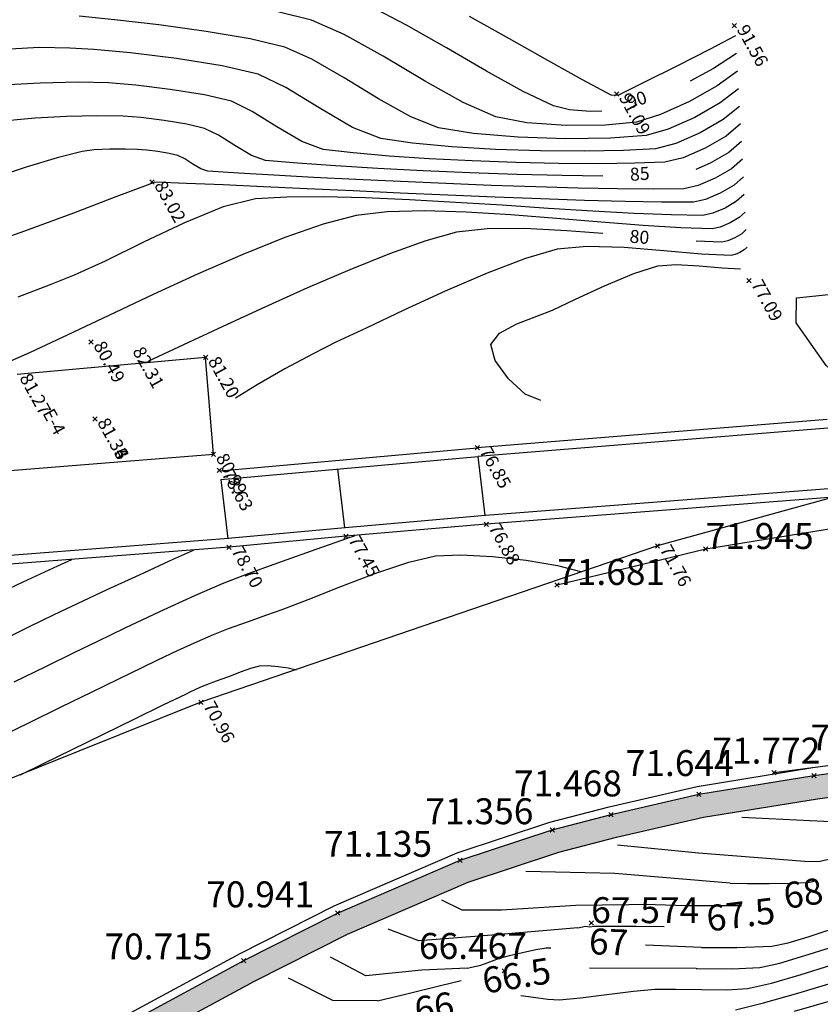
# Model space of a CAD drawing. Extents: x 39 to 329, y 108 to 309.
# Drawn here: x 152 to 170, y 194 to 217 of the extents above; entities that cross this region are included whole.
import ezdxf

# ---------------------------------------------------------------- set-up
doc = ezdxf.new("R2010")
doc.units = 0
doc.header["$PDMODE"] = 3
doc.header["$PDSIZE"] = 0.05
doc.layers.get('0').update_dxf_attribs({"linetype": 'CONTINUOUS'})
for name, color, linetype in [('CARRETERA', 7, 'CONTINUOUS'), ('COORD_Z', 7, 'CONTINUOUS'), ('COTAS', 7, 'CONTINUOUS'), ('DETALLE', 1, 'CONTINUOUS'), ('ESCALON', 6, 'CONTINUOUS'), ('ESTACIONES', 3, 'CONTINUOUS'), ('LINEA_BLANCA', 7, 'CONTINUOUS'), ('MAJOR001', 28, 'CONTINUOUS'), ('MINOR001', 20, 'CONTINUOUS'), ('MURO', 9, 'CONTINUOUS'), ('VALLA', 8, 'CONTINUOUS')]:
    doc.layers.add(name, color=color, linetype=linetype)
doc.styles.add('MONOTEXT', font='monotxt')
doc.styles.get("Standard").update_dxf_attribs({"font": 'romans.shx', "height": 0.4})

msp = doc.modelspace()

# ---------------------------------------------------------------- hatches: boundary and pattern name
at = {"layer": 'MURO'}
msp.add_hatch(color=256, dxfattribs=at).paths.add_polyline_path([(142.955, 185.998), (144.694, 187.379), (150.8, 191.732), (153.489, 193.451), (156.69, 195.182), (158.859, 196.282), (161.693, 197.504), (163.826, 198.205), (165.188, 198.558), (167.219, 199.029), (169.883, 199.462), (172.341, 199.794), (175.133, 200.079), (178.728, 200.436), (181.499, 200.633), (183.608, 200.678), (186.675, 200.663), (188.753, 200.431), (195.239, 199.777), (198.038, 199.547), (200.701, 199.698), (202.829, 200.141), (204.728, 200.614), (206.799, 201.416), (209.066, 202.7), (214.824, 206.114), (220.703, 209.535), (225.376, 212.298), (233.468, 217.027), (236.264, 218.631), (236.53271, 218.1626), (233.73859, 216.55968), (225.64965, 211.83247), (220.97622, 209.06922), (215.0975, 205.64838), (209.33679, 202.23277), (207.0308, 200.92669), (204.8914, 200.0982), (202.94933, 199.61447), (200.7717, 199.16114), (198.03114, 199.00574), (195.1898, 199.23922), (188.69595, 199.89401), (186.64363, 200.12315), (183.61244, 200.13797), (181.52392, 200.09341), (178.77384, 199.8979), (175.1871, 199.54172), (172.40458, 199.25768), (169.96247, 198.92783), (167.32343, 198.49889), (165.31676, 198.03353), (163.97819, 197.6866), (161.88459, 196.99855), (159.08825, 195.79279), (156.9406, 194.70362), (153.76322, 192.98539), (151.10235, 191.28437), (145.01886, 186.94742), (143.29082, 185.57512)])

# ---------------------------------------------------------------- linework, layer by layer
for p in [(168.04237, 216.81338), (165.31596, 215.23411), (154.56471, 213.20173), (168.37641, 210.91424), (153.15692, 209.49452), (155.80702, 209.13735), (153.24447, 207.71668), (153.24447, 207.71668), (153.24447, 207.71668), (155.98874, 206.89774), (162.09203, 207.04732), (156.1241, 206.52709), (162.30006, 205.27867), (159.05279, 204.99929), (156.35053, 204.74574), (166.26272, 204.776), (167.378, 204.706), (163.94, 203.874), (155.69892, 201.15766), (168.959, 199.53), (169.883, 199.462), (167.219, 199.029), (165.188, 198.558), (163.826, 198.205), (161.693, 197.504), (158.859, 196.282), (164.728, 196.048), (156.69, 195.182), (162.719, 194.944)]:
    msp.add_point(p)
at = {"layer": 'CARRETERA'}
for p, q in [((170.33148, 205.90659), (166.26272, 204.776)), ((166.26272, 204.776), (155.69892, 201.15766)), ((155.69892, 201.15766), (145.31734, 197.00044))]:
    msp.add_line(p, q, dxfattribs=at)
at = {"layer": 'DETALLE'}
for p, q in [((155.80702, 209.13735, 81.22), (151.4452, 208.74718, 81.29)), ((155.98874, 206.89774, 81.01), (155.80702, 209.13735, 81.22)), ((150.4874, 206.46292, 81.38), (155.98874, 206.89774, 81.01))]:
    msp.add_line(p, q, dxfattribs=at)
at = {"layer": 'ESCALON'}
for p, q in [((162.27668, 205.4774), (162.11541, 206.84856)), ((156.14253, 206.51415), (156.1425, 206.51439)), ((159.02942, 205.19798), (158.86949, 206.55773)), ((156.32715, 204.94452), (156.1659, 206.31545))]:
    msp.add_line(p, q, dxfattribs=at)
at = {"layer": 'ESTACIONES'}
msp.add_point((153.24447, 207.71668), dxfattribs=at)
at = {"layer": 'LINEA_BLANCA'}
for points in [[(163.94, 203.874), (167.378, 204.706), (171.236, 205.338), (176.064, 205.829), (179.977, 206.004), (185.375, 206.021), (192.282, 205.836)], [(142.83933, 186.14366), (144.5821, 187.52766), (150.69586, 191.88618), (153.39454, 193.61138), (156.60368, 195.34678), (158.78004, 196.45051), (161.62701, 197.6781), (163.77358, 198.38356), (165.14365, 198.73865), (167.18303, 199.21159), (169.85563, 199.64599), (172.3191, 199.97873), (175.11437, 200.26406), (178.71221, 200.62135), (181.49042, 200.81886), (183.60647, 200.86401), (186.6858, 200.84895), (188.77265, 200.61596), (195.25595, 199.96223), (198.04036, 199.73343), (200.67665, 199.88292), (202.78755, 200.32236)], [(168.959, 199.53), (172.815, 200.033), (178.345, 200.594)]]:
    msp.add_lwpolyline(points, dxfattribs=at)
at = {"layer": 'MAJOR001'}
for p, q in [((160.73842, 195.64099), (160.03366, 195.91184)), ((162.52742, 195.77641), (160.73842, 195.64099)), ((164.419, 195.936, 67.5), (162.52742, 195.77641))]:
    msp.add_line(p, q, dxfattribs=at)
for points in [[(164.97584, 214.83365, 90), (164.70347, 214.8288, 90), (164.22615, 214.86873, 90), (163.85793, 214.95725, 90), (163.85793, 214.95725, 90), (163.15149, 215.29343, 90), (162.30373, 215.76417, 90), (161.38272, 216.29962, 90), (160.45846, 216.82644, 90), (159.60088, 217.27352, 90)], [(168.08769, 216.17068, 90), (167.56142, 215.82648, 90), (167.01535, 215.53073, 90)], [(165.00106, 213.33309, 85), (164.05352, 213.3461, 85), (163.00473, 213.37304, 85), (161.92151, 213.41072, 85), (160.83843, 213.45645, 85), (159.79034, 213.51117, 85), (158.81056, 213.57036, 85), (157.9322, 213.63396, 85), (157.19206, 213.6994, 85), (157.19206, 213.6994, 85), (156.86708, 213.81512, 85), (156.48361, 214.04133, 85), (156.10273, 214.28152, 85), (155.78375, 214.4382, 85), (155.78375, 214.4382, 85), (155.3704, 214.53613, 85), (154.84511, 214.62386, 85), (154.31663, 214.69043, 85), (153.89504, 214.72449, 85), (153.89504, 214.72449, 85), (153.31432, 214.73039, 85), (152.5882, 214.71223, 85), (151.86191, 214.67573, 85), (151.28386, 214.62489, 85)], [(168.20287, 214.13299, 85), (167.91108, 213.88122, 85), (167.48497, 213.6309, 85), (167.14692, 213.48608, 85)], [(164.99768, 212.00282, 80), (164.16751, 212.0701, 80), (163.1943, 212.12149, 80), (162.32128, 212.11727, 80), (161.61518, 212.03367, 80), (161.61518, 212.03367, 80), (160.90101, 211.83607, 80), (160.06452, 211.53924, 80), (159.13961, 211.16868, 80), (158.16388, 210.74735, 80), (157.17436, 210.30131, 80), (156.20774, 209.85303, 80), (155.29795, 209.42802, 80), (154.4848, 209.04931, 80), (154.4848, 209.04931, 80), (154.4848, 209.04931, 80), (154.4848, 209.04931, 80), (154.4848, 209.04931, 80), (154.4848, 209.04931, 80), (154.4848, 209.04931, 80)], [(168.31806, 212.0953, 80), (168.21256, 212.00076, 80), (168.05549, 211.90867, 80), (167.88734, 211.83674, 80), (167.74881, 211.80849, 80), (167.74881, 211.80849, 80), (167.15592, 211.82823, 80)], [(151.37937, 201.63069, 75), (152.10918, 201.98868, 75), (152.76307, 202.30834, 75), (153.31124, 202.57329, 75), (153.31124, 202.57329, 75), (153.94826, 202.87796, 75), (154.74888, 203.25663, 75), (155.55335, 203.62829, 75), (156.20018, 203.91097, 75), (156.20018, 203.91097, 75), (156.81214, 204.14709, 75), (157.58668, 204.42582, 75), (158.36236, 204.69834, 75), (158.98172, 204.91684, 75), (158.98172, 204.91684, 75), (159.04525, 204.94037, 75), (159.12473, 204.9681, 75), (159.20556, 204.99543, 75), (159.26957, 205.01808, 75)], [(164.419, 195.936, 67.5), (164.595, 195.975, 67.5), (164.694, 195.966, 67.5), (164.798, 195.977, 67.5), (165.772, 195.976, 67.5), (166.413, 195.972, 67.5)], [(170.332, 194.265, 65), (169.426, 194.001, 65)]]:
    msp.add_polyline3d(points, dxfattribs=at)
at = {"layer": 'MINOR001'}
for p, q in [((170.42487, 198.38626), (168.21425, 198.49245)), ((167.20899, 197.66401), (165.33846, 197.85516)), ((169.675, 197.477, 69), (167.20899, 197.66401)), ((165.27469, 197.19675), (163.21286, 197.23923)), ((167.941, 196.976, 68.5), (165.27469, 197.19675)), ((161.74059, 196.34671), (161.27295, 196.58034)), ((164.37633, 196.45291), (162.65459, 196.34671)), ((166.206, 196.476, 68), (164.37633, 196.45291)), ((162.65459, 196.34671), (161.74059, 196.34671)), ((167.281, 195.482, 67), (165.98771, 195.53722)), ((159.5107, 194.82657), (158.69751, 195.25992)), ((160.81179, 194.96199), (159.5107, 194.82657)), ((161.869, 195.009, 67), (160.81179, 194.96199)), ((167.158, 194.996, 66.5), (164.69163, 195.00646)), ((158.75173, 194.2578), (157.72169, 194.7724)), ((159.786, 194.251, 66.5), (158.75173, 194.2578))]:
    msp.add_line(p, q, dxfattribs=at)
for points in [[(168.11129, 215.76253, 89), (167.64263, 215.42148, 89), (167.00061, 215.06156, 89), (166.33126, 214.75964, 89), (165.77862, 214.58583, 89), (165.77862, 214.58583, 89), (165.0578, 214.51239, 89), (164.14592, 214.5062, 89), (163.23667, 214.56994, 89), (162.52423, 214.70539, 89), (162.52423, 214.70539, 89), (161.76969, 215.03566, 89), (160.86769, 215.54277, 89), (159.9164, 216.10836, 89), (159.01401, 216.61411, 89), (158.25908, 216.94302, 89), (158.25908, 216.94302, 89), (157.47724, 217.13617, 89)], [(168.13353, 215.35478, 88), (167.71534, 215.0278, 88), (167.12782, 214.69328, 88), (166.50929, 214.41932, 88), (165.99749, 214.27708, 88), (165.99749, 214.27708, 88), (165.17599, 214.21447, 88), (164.14091, 214.19988, 88), (163.03767, 214.23453, 88), (162.00633, 214.319, 88), (161.19141, 214.45401, 88), (161.19141, 214.45401, 88), (160.55717, 214.70665, 88), (159.80544, 215.12521, 88), (159.0155, 215.60492, 88), (158.26771, 216.03706, 88), (157.64, 216.31726, 88), (157.64, 216.31726, 88), (156.83757, 216.51049, 88), (155.81885, 216.68407, 88), (154.72455, 216.8332, 88), (153.69763, 216.9532, 88), (152.87706, 217.03831, 88)], [(168.06457, 216.57794, 91), (167.46413, 216.26485, 91), (166.70856, 215.879, 91), (165.94961, 215.49927, 91), (165.34089, 215.20331, 91), (165.34089, 215.20331, 91), (165.19075, 215.20862, 91), (164.52926, 215.56268, 91), (163.72619, 216.01235, 91), (162.8365, 216.51367, 91), (161.91509, 217.02493, 91)], [(168.15664, 214.94752, 87), (167.78323, 214.64287, 87), (167.24886, 214.33416, 87), (166.68386, 214.08735, 87), (166.21635, 213.96834, 87), (166.21635, 213.96834, 87), (165.47555, 213.925, 87), (164.56587, 213.9086, 87), (163.55489, 213.91868, 87), (162.51119, 213.95298, 87), (161.50139, 214.01278, 87), (160.59495, 214.09632, 87), (159.85858, 214.20264, 87), (159.85858, 214.20264, 87), (159.20485, 214.46167, 87), (158.43297, 214.9148, 87), (157.66494, 215.38373, 87), (157.02141, 215.69061, 87), (157.02141, 215.69061, 87), (156.1881, 215.88398, 87), (155.13012, 216.05423, 87), (154.06605, 216.18575, 87), (153.21651, 216.26749, 87), (153.21651, 216.26749, 87), (152.66262, 216.29726, 87), (151.96585, 216.30667, 87), (151.27482, 216.27243, 87)], [(168.17976, 214.54025, 86), (167.84832, 214.26097, 86), (167.36788, 213.98078, 86), (166.8569, 213.76026, 86), (166.43522, 213.6596, 86), (166.43522, 213.6596, 86), (165.73946, 213.63189, 86), (164.90517, 213.62159, 86), (163.97353, 213.6285, 86), (162.98223, 213.65054, 86), (161.97156, 213.68703, 86), (160.98231, 213.73644, 86), (160.05169, 213.79755, 86), (159.21911, 213.86922, 86), (158.52576, 213.95126, 86), (158.52576, 213.95126, 86), (158.03566, 214.1348, 86), (157.45754, 214.47423, 86), (156.88368, 214.83083, 86), (156.40234, 215.06484, 86), (156.40234, 215.06484, 86), (155.7794, 215.21185, 86), (154.98748, 215.3424, 86), (154.19184, 215.44236, 86), (153.55558, 215.49531, 86), (153.55558, 215.49531, 86), (152.85386, 215.50542, 86), (151.97532, 215.48219, 86), (151.09766, 215.43662, 86)], [(168.22599, 213.72572, 84), (167.97288, 213.50322, 84), (167.60061, 213.28365, 84), (167.20224, 213.11364, 84), (166.87383, 213.04259, 84), (166.87383, 213.04259, 84), (166.16563, 213.03543, 84), (165.34325, 213.04081, 84), (164.42914, 213.05737, 84), (163.4466, 213.08422, 84), (162.41718, 213.11953, 84), (161.36515, 213.16067, 84), (160.31382, 213.20675, 84), (159.28524, 213.25508, 84), (158.30221, 213.30563, 84), (157.38815, 213.35531, 84), (156.56635, 213.40322, 84), (155.85924, 213.44803, 84), (155.85924, 213.44803, 84), (155.69911, 213.50262, 84), (155.5099, 213.61426, 84), (155.32218, 213.73356, 84), (155.16468, 213.81243, 84), (155.16468, 213.81243, 84), (154.9614, 213.86041, 84), (154.70235, 213.90397, 84), (154.44238, 213.93675, 84), (154.23362, 213.95319, 84), (154.23362, 213.95319, 84), (153.94828, 213.95947, 84), (153.58899, 213.95703, 84), (153.2307, 213.94031, 84), (152.94702, 213.90413, 84), (152.94702, 213.90413, 84), (152.37196, 213.7545, 84), (151.65761, 213.53854, 84), (150.94546, 213.31237, 84)], [(168.2491, 213.31845, 83), (168.0342, 213.12609, 83), (167.71578, 212.93728, 83), (167.37414, 212.79276, 83), (167.09269, 212.73385, 83), (167.09269, 212.73385, 83), (166.35821, 212.73506, 83), (165.51178, 212.74889, 83), (164.57274, 212.77342, 83), (163.56352, 212.80729, 83), (162.50255, 212.84807, 83), (161.4114, 212.89394, 83), (160.30987, 212.94209, 83), (159.21855, 212.99243, 83), (158.15723, 213.04216, 83), (157.14796, 213.08855, 83), (156.20958, 213.13056, 83), (155.36277, 213.16586, 83), (154.62907, 213.19262, 83), (154.62907, 213.19262, 83), (154.51503, 213.14474, 83), (153.72896, 212.85167, 83), (152.74684, 212.47932, 83), (151.6979, 212.08735, 83), (150.70908, 211.73756, 83)], [(168.27182, 212.90983, 82), (168.0932, 212.75111, 82), (167.82902, 212.59441, 82), (167.54459, 212.47451, 82), (167.31108, 212.42598, 82), (167.31108, 212.42598, 82), (166.57944, 212.43446, 82), (165.72145, 212.46933, 82), (164.76563, 212.52229, 82), (163.73994, 212.58818, 82), (162.67201, 212.65823, 82), (161.58979, 212.72728, 82), (160.5227, 212.78752, 82), (159.4974, 212.83194, 82), (158.5432, 212.85498, 82), (157.68727, 212.84875, 82), (156.95764, 212.80585, 82), (156.95764, 212.80585, 82), (156.21429, 212.62187, 82), (155.31388, 212.25451, 82), (154.36619, 211.80295, 82), (153.48062, 211.36501, 82), (152.76649, 211.04075, 82), (152.76649, 211.04075, 82), (152.18963, 210.81138, 82), (151.46258, 210.53137, 82)], [(168.29494, 212.50256, 81), (168.15308, 212.37661, 81), (167.94225, 212.25154, 81), (167.7164, 212.15587, 81), (167.52994, 212.11724, 81), (167.52994, 212.11724, 81), (166.80242, 212.13483, 81), (165.93199, 212.19025, 81), (164.95861, 212.26893, 81), (163.92446, 212.35641, 81), (162.86998, 212.43729, 81), (161.83815, 212.49981, 81), (160.86901, 212.52718, 81), (160.00475, 212.50496, 81), (159.2866, 212.42044, 81), (159.2866, 212.42044, 81), (158.52854, 212.2238, 81), (157.64285, 211.91475, 81), (156.66423, 211.5215, 81), (155.63505, 211.07078, 81), (154.58953, 210.59166, 81), (153.56692, 210.11031, 81), (152.60591, 209.65599, 81), (151.74304, 209.25563, 81), (151.01796, 208.93677, 81)], [(168.34117, 211.68803, 79), (168.27155, 211.62578, 79), (168.16921, 211.56493, 79), (168.05867, 211.51898, 79), (167.96768, 211.49975, 79), (167.96768, 211.49975, 79), (167.27722, 211.53088, 79), (166.41047, 211.60658, 79), (165.48786, 211.68009, 79), (164.62518, 211.70895, 79), (163.94462, 211.64738, 79), (163.94462, 211.64738, 79), (163.20842, 211.42967, 79), (162.31782, 211.08597, 79), (161.35085, 210.66945, 79), (160.39107, 210.2295, 79), (159.5201, 209.81899, 79), (158.81828, 209.48894, 79), (158.81828, 209.48894, 79), (158.29157, 209.22439, 79), (157.64075, 208.87218, 79), (156.99812, 208.50507, 79), (156.49551, 208.19671, 79)], [(163.56009, 208.14227, 78), (163.2022, 208.28668, 78), (162.81287, 208.63977, 78), (162.50875, 209.06825, 78), (162.40778, 209.44069, 78), (162.40778, 209.44069, 78), (162.60306, 209.69987, 78), (163.01077, 209.91724, 78), (163.47377, 210.09426, 78), (163.83482, 210.23462, 78), (163.83482, 210.23462, 78), (164.36779, 210.48778, 78), (165.03863, 210.79736, 78), (165.71762, 211.08175, 78), (166.27271, 211.26149, 78), (166.27271, 211.26149, 78), (166.69409, 211.29008, 78), (167.22604, 211.26079, 78), (167.76092, 211.21372, 78), (168.18654, 211.191, 78), (168.18654, 211.191, 78)], [(171.64401, 208.08122, 77), (171.06439, 208.13907, 77), (170.16661, 208.94978, 77), (169.46783, 209.93612, 77), (169.47946, 210.51885, 77), (169.47946, 210.51885, 77), (170.21583, 210.59514, 77), (171.14269, 210.4475, 77), (172.16518, 210.15502, 77), (173.19012, 209.79998, 77), (174.12538, 209.46067, 77), (174.87554, 209.21929, 77), (174.87554, 209.21929, 77), (175.27145, 209.08666, 77), (175.76125, 208.89952, 77), (176.25253, 208.72005, 77), (176.65243, 208.6113, 77), (176.65243, 208.6113, 77), (177.11836, 208.5651, 77), (177.70455, 208.5451, 77), (178.29104, 208.55152, 77), (178.75684, 208.58856, 77)], [(151.04211, 202.5739, 76), (151.73017, 202.91236, 76), (152.28574, 203.18252, 76), (152.28574, 203.18252, 76), (152.83856, 203.44317, 76), (153.53122, 203.76703, 76), (154.27282, 204.10982, 76), (154.96789, 204.42931, 76), (155.52417, 204.68159, 76)], [(150.93192, 200.30271, 74), (151.71711, 200.68659, 74), (152.46756, 201.05479, 74), (153.16583, 201.39544, 74), (153.7947, 201.70248, 74), (154.33538, 201.96445, 74), (154.33538, 201.96445, 74), (154.69911, 202.13937, 74), (155.15742, 202.35604, 74), (155.61639, 202.56736, 74), (155.98598, 202.72954, 74), (155.98598, 202.72954, 74), (156.33652, 202.86411, 74), (156.77827, 203.02374, 74), (157.22195, 203.17986, 74), (157.57516, 203.30335, 74), (157.57516, 203.30335, 74), (158.17923, 203.53513, 74), (158.93366, 203.8359, 74), (159.74146, 204.14548, 74), (160.50522, 204.40231, 74), (161.12796, 204.5462, 74), (161.12796, 204.5462, 74), (161.71016, 204.5708, 74), (162.44421, 204.53511, 74), (163.22496, 204.44978, 74), (163.94949, 204.32554, 74), (164.5153, 204.17451, 74)], [(151.2616, 203.79135, 77), (151.58239, 203.94266, 77), (151.9859, 204.13033, 77), (152.38949, 204.31577, 77), (152.71269, 204.46269, 77)], [(151.52271, 199.47953, 73), (152.05533, 199.74163, 73), (152.71623, 200.06514, 73), (153.44127, 200.41937, 73), (154.16631, 200.77359, 73), (154.82682, 201.09575, 73), (155.3604, 201.35609, 73), (155.3604, 201.35609, 73), (155.45043, 201.3999, 73), (155.56557, 201.45409, 73), (155.68031, 201.50692, 73), (155.77227, 201.54722, 73), (155.77227, 201.54722, 73), (155.86003, 201.58065, 73), (155.97034, 201.62077, 73), (156.08114, 201.66002, 73), (156.16947, 201.69034, 73), (156.16947, 201.69034, 73), (156.36522, 201.76603, 73), (156.60981, 201.86289, 73), (156.85564, 201.95129, 73), (157.05691, 202.00035, 73), (157.05691, 202.00035, 73), (157.24556, 202.00595, 73), (157.48345, 201.98842, 73), (157.71933, 201.9538, 73), (157.90329, 201.90774, 73)], [(169.675, 197.477, 69), (170.024, 197.479, 69), (170.119, 197.506, 69), (171.034, 197.68, 69), (171.636, 197.794, 69)], [(167.941, 196.976, 68.5), (168.341, 196.965, 68.5), (168.843, 196.964, 68.5), (169.345, 196.972, 68.5), (169.745, 196.988, 68.5), (169.745, 196.988, 68.5), (169.855, 197.01, 68.5), (169.933, 197.034, 68.5)], [(166.206, 196.476, 68), (166.929, 196.455, 68), (167.836, 196.453, 68), (168.206, 196.459, 68)], [(167.281, 195.482, 67), (168.101, 195.481, 67), (168.907, 195.516, 67), (168.907, 195.516, 67), (169.286, 195.593, 67), (169.751, 195.732, 67), (170.214, 195.882, 67)], [(161.869, 195.009, 67), (161.957, 195.027, 67), (162.066, 195.052, 67), (162.174, 195.079, 67), (162.26, 195.103, 67), (162.26, 195.103, 67), (162.603, 195.236, 67), (162.841, 195.298, 67), (163.142, 195.372, 67), (163.444, 195.438, 67), (163.687, 195.476, 67), (163.687, 195.476, 67), (163.793, 195.473, 67)], [(167.158, 194.996, 66.5), (167.183, 194.995, 66.5), (167.988, 194.991, 66.5), (168.627, 195.025, 66.5), (168.627, 195.025, 66.5), (169.095, 195.125, 66.5), (169.67, 195.296, 66.5), (170.244, 195.477, 66.5)], [(163.097, 194.373, 66), (163.395, 194.335, 66), (163.723, 194.292, 66), (163.985, 194.276, 66), (163.985, 194.276, 66), (164.478, 194.318, 66), (165.094, 194.394, 66), (165.709, 194.471, 66), (166.202, 194.519, 66), (166.202, 194.519, 66), (166.679, 194.523, 66), (167.277, 194.509, 66), (167.875, 194.504, 66), (168.348, 194.534, 66), (168.348, 194.534, 66), (168.904, 194.661, 66), (169.59, 194.862, 66), (170.273, 195.073, 66)], [(159.786, 194.251, 66.5), (160.431, 194.407, 66.5), (161.239, 194.602, 66.5), (161.718, 194.718, 66.5)], [(168.069, 194.043, 65.5), (168.712, 194.2, 65.5), (169.508, 194.43, 65.5), (170.302, 194.668, 65.5)]]:
    msp.add_polyline3d(points, dxfattribs=at)
at = {"layer": 'MURO'}
for points in [[(142.955, 185.998), (144.694, 187.379), (150.8, 191.732), (153.489, 193.451), (156.69, 195.182), (158.859, 196.282), (161.693, 197.504), (163.826, 198.205), (165.188, 198.558), (167.219, 199.029), (169.883, 199.462), (172.341, 199.794), (175.133, 200.079), (178.728, 200.436), (181.499, 200.633), (183.608, 200.678), (186.675, 200.663), (188.753, 200.431), (195.239, 199.777), (198.038, 199.547), (200.701, 199.698), (202.829, 200.141)], [(143.29082, 185.57512), (145.01886, 186.94742), (151.10235, 191.28437), (153.76322, 192.98539), (156.9406, 194.70362), (159.08825, 195.79279), (161.88459, 196.99855), (163.97819, 197.6866), (165.31676, 198.03353), (167.32343, 198.49889), (169.96247, 198.92783), (172.40458, 199.25768), (175.1871, 199.54172), (178.77384, 199.8979), (181.52392, 200.09341), (183.61244, 200.13797), (186.64363, 200.12315), (188.69595, 199.89401), (195.1898, 199.23922), (198.03114, 199.00574), (200.7717, 199.16114), (202.94933, 199.61447)]]:
    msp.add_lwpolyline(points, dxfattribs=at)
at = {"layer": 'VALLA'}
for p, q in [((170.1896, 207.70021, 72.65), (162.09203, 207.04732, 76.87)), ((170.20568, 207.50086, 72.65), (162.1081, 206.84797, 76.87)), ((156.14252, 206.51415, 77.89848), (162.09203, 207.04732, 76.87)), ((156.16037, 206.31495, 77.89848), (162.10988, 206.84812, 76.87)), ((170.31589, 206.10598, 72.54), (162.28447, 205.47806, 76.9)), ((170.33148, 205.90659, 72.54), (162.30006, 205.27867, 76.9)), ((162.28291, 205.47794, 76.9), (159.03565, 205.19856, 77.47)), ((159.03411, 205.19842, 77.47), (156.33185, 204.94486, 78.72)), ((162.30006, 205.27867, 76.9), (159.05279, 204.99929, 77.47)), ((156.33503, 204.94514, 78.72), (150.41398, 204.48493, 79.03)), ((159.05279, 204.99929, 77.47), (156.35053, 204.74574, 78.72)), ((156.35053, 204.74574, 78.72), (150.42948, 204.28553, 79.03))]:
    msp.add_line(p, q, dxfattribs=at)

# ---------------------------------------------------------------- texts
at = {"layer": 'COORD_Z'}
for s, p in [('71.945', (167.378, 204.706)), ('71.681', (163.94, 203.874)), ('71.865 ', (169.8037, 200.04304)), ('71.772     ', (167.53167, 199.74129)), ('71.644  ', (165.52735, 199.45157)), ('71.468', (162.94128, 198.98057)), ('71.356    ', (160.89204, 198.33705)), ('71.135', (158.54759, 197.58323)), ('70.941', (155.81931, 196.41405)), ('67.574', (164.728, 196.048)), ('70.715', (153.46529, 195.20841)), ('66.467', (160.743, 195.21999))]:
    msp.add_text(s, height=0.6, dxfattribs=at).set_placement(p)
at = {"layer": 'COTAS'}
for s, p in [(' 91.56', (168.04237, 216.81338)), (' 91.09', (165.31596, 215.23411)), (' 83.02', (154.56471, 213.20173, 0.02)), (' 77.09', (168.37641, 210.91424)), (' 80.49', (153.15692, 209.49452, 0.02)), (' 82.31', (154.0616, 209.36437)), (' 81.20', (155.80702, 209.13735, 0.02)), (' 81.27', (151.4452, 208.74718, 0.02)), (' 81.36', (153.24447, 207.71668)), (' 81.33', (153.24447, 207.71668)), (' 81.34', (153.24447, 207.71668, 0.02)), (' 80.99', (155.98874, 206.89774, 0.02)), (' 76.85', (162.09203, 207.04732, 0.02)), (' 78.63', (156.1241, 206.52709, 0.02)), (' 76.88', (162.30006, 205.27867, 0.02)), (' 77.45', (159.05279, 204.99929, 0.02)), (' 78.70', (156.35053, 204.74574, 0.02)), (' 71.76', (166.26272, 204.776)), (' 70.96', (155.69892, 201.15766))]:
    msp.add_text(s, height=0.3, rotation=298.808448, dxfattribs=at).set_placement(p)
at = {"layer": 'ESTACIONES', "style": 'MONOTEXT'}
msp.add_text('E-4', height=0.3, rotation=298.808448, dxfattribs=at).set_placement((152.02343, 207.84734))
at = {"layer": 'MAJOR001', "style": 'MONOTEXT'}
for s, height, rotation, p in [('90', 0.3, 18.886448, (165.61732, 214.88743, 90)), ('85', 0.3, 4.069448, (165.63513, 213.22187, 85)), ('80', 0.3, 355.377448, (165.60725, 211.7971, 80)), ('67.5', 0.6, 7.239, (167.436, 195.85, 67.5))]:
    msp.add_text(s, height=height, rotation=rotation, dxfattribs=at).set_placement(p)
at = {"layer": 'MINOR001', "style": 'MONOTEXT'}
for s, rotation, p in [('68', 9.163, (169.233, 196.372, 68)), ('67', 357.844199, (164.66825, 195.331, 67)), ('66.5', 9.163, (162.26256, 194.41285, 66.5)), ('66', 9.163, (160.695, 193.732, 66))]:
    msp.add_text(s, height=0.6, rotation=rotation, dxfattribs=at).set_placement(p)

doc.saveas('drawing.dxf')
